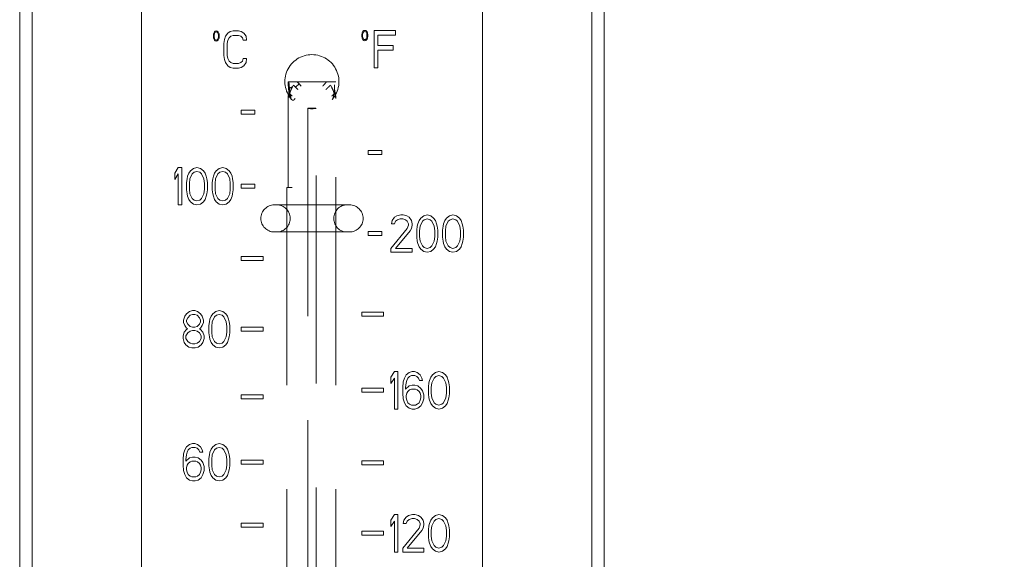
# Model space of a CAD drawing. Units: inches. Extents: x -26.3 to 41.9, y -11.5 to 36.5.
# Drawn here: x 30 to 32.3, y 1 to 2.3 of the extents above; entities that cross this region are included whole.
import ezdxf

# ---------------------------------------------------------------- set-up
doc = ezdxf.new("R2010")
doc.units = ezdxf.units.IN
doc.header["$LTSCALE"] = 2
doc.header["$MEASUREMENT"] = 0
doc.linetypes.add('HIDDEN', pattern=[0.375, 0.25, -0.125])
doc.layers.add('01-DIMENSION', color=132, linetype='Continuous', lineweight=15)
doc.layers.add('06-SIGHT GAUGE', color=140, linetype='Continuous')
doc.styles.get("Standard").update_dxf_attribs({"font": 'ROMANS.SHX', "width": 0.8})
doc.dimstyles.new('LDI STANDARD', dxfattribs={"dimscale": 4.1, "dimtxt": 0.125, "dimasz": 0.18, "dimexe": 0.0625, "dimexo": 0.0625, "dimgap": 0.09, "dimtad": 0, "dimtih": 1, "dimtoh": 1, "dimzin": 4, "dimdsep": 46, "dimtxsty": 'STANDARD', "dimcen": 0, "dimclrd": 256, "dimclre": 256, "dimclrt": 256, "dimazin": 1, "dimtfac": 1, "dimtofl": 0, "dimtmove": 0, "dimatfit": 1, "dimfxl": 1, "dimtolj": 1, "dimtzin": 0, "dimlwd": -1, "dimlwe": -1, "dimarcsym": 0})

# ---------------------------------------------------------------- blocks, each defined once
blk = doc.blocks.new('*D3')
at = {"layer": '01-DIMENSION'}
for p, q in [((30.9253, 4.243), (34.5276, 4.243)), ((34.2714, 3.505), (34.2714, 2.4999)), ((34.2714, -0.019), (34.2714, 0.9809)), ((30.9253, -0.757), (34.5276, -0.757))]:
    blk.add_line(p, q, dxfattribs=at)
for points in [[(34.1484, 3.505), (34.3944, 3.505), (34.2714, 4.243)], [(34.1484, -0.019), (34.3944, -0.019), (34.2714, -0.757)]]:
    blk.add_solid(points, dxfattribs=at)
at = {"layer": 'Defpoints', "color": 0}
for p in [(30.669, 4.243), (30.669, -0.757), (34.2714, -0.757)]:
    blk.add_point(p, dxfattribs=at)
at = {"layer": '01-DIMENSION', "insert": (34.2714, 1.7404), "char_height": 0.5125, "attachment_point": 5}
blk.add_mtext('\\A1;(5)', dxfattribs=at)

msp = doc.modelspace()

# ---------------------------------------------------------------- linework, layer by layer
at = {"layer": '06-SIGHT GAUGE', "linetype": 'Continuous', "lineweight": 15}
for p, q in [((29.9662, -0.757), (29.9662, 4.243)), ((29.9962, -0.757), (29.9962, 4.243)), ((31.3418, 4.243), (31.3418, -0.757)), ((31.3718, -0.757), (31.3718, 4.243)), ((30.259, 3.563), (30.259, -0.077)), ((31.079, -0.077), (31.079, 3.563))]:
    msp.add_line(p, q, dxfattribs=at)
at = {"layer": '06-SIGHT GAUGE', "linetype": 'HIDDEN', "lineweight": 0}
for p, q in [((30.4324, 2.2595), (30.432, 2.2568)), ((30.432, 2.2568), (30.432, 2.2521)), ((30.432, 2.2521), (30.4324, 2.2494)), ((30.4328, 2.2611), (30.4324, 2.2595)), ((30.4324, 2.2494), (30.4328, 2.2478)), ((30.4336, 2.2632), (30.4328, 2.2611)), ((30.4348, 2.2648), (30.4336, 2.2632)), ((30.434, 2.2563), (30.4344, 2.2595)), ((30.434, 2.2526), (30.434, 2.2563)), ((30.4344, 2.2494), (30.434, 2.2526)), ((30.4344, 2.2595), (30.4359, 2.2627)), ((30.4359, 2.2462), (30.4344, 2.2494)), ((30.4367, 2.2664), (30.4348, 2.2648)), ((30.4359, 2.2627), (30.4371, 2.2638)), ((30.4391, 2.267), (30.4367, 2.2664)), ((30.4371, 2.2638), (30.4391, 2.2643)), ((30.4414, 2.2664), (30.4391, 2.267)), ((30.4391, 2.2643), (30.441, 2.2638)), ((30.441, 2.2638), (30.4422, 2.2627)), ((30.4434, 2.2648), (30.4414, 2.2664)), ((30.4422, 2.2627), (30.4438, 2.2595)), ((30.4438, 2.2494), (30.4422, 2.2462)), ((30.4445, 2.2632), (30.4434, 2.2648)), ((30.4438, 2.2595), (30.4442, 2.2563)), ((30.4442, 2.2526), (30.4438, 2.2494)), ((30.4442, 2.2563), (30.4442, 2.2526)), ((30.4453, 2.2611), (30.4445, 2.2632)), ((30.4457, 2.2595), (30.4453, 2.2611)), ((30.4453, 2.2478), (30.4457, 2.2494)), ((30.4461, 2.2568), (30.4457, 2.2595)), ((30.4457, 2.2494), (30.4461, 2.2521)), ((30.4461, 2.2521), (30.4461, 2.2568)), ((30.4613, 2.2536), (30.4584, 2.2459)), ((30.4669, 2.2612), (30.4613, 2.2536)), ((30.4725, 2.265), (30.4669, 2.2612)), ((30.4669, 2.244), (30.4697, 2.2497)), ((30.4697, 2.2497), (30.4739, 2.2536)), ((30.4795, 2.267), (30.4725, 2.265)), ((30.4739, 2.2536), (30.4795, 2.2555)), ((30.4922, 2.267), (30.4795, 2.267)), ((30.4795, 2.2555), (30.4922, 2.2555)), ((30.4992, 2.265), (30.4922, 2.267)), ((30.4922, 2.2555), (30.4978, 2.2536)), ((30.4978, 2.2536), (30.502, 2.2497)), ((30.5049, 2.2612), (30.4992, 2.265)), ((30.502, 2.2497), (30.5034, 2.244)), ((30.5105, 2.2536), (30.5049, 2.2612)), ((30.5119, 2.244), (30.5105, 2.2536)), ((30.7894, 2.2605), (30.789, 2.2578)), ((30.789, 2.2578), (30.789, 2.2531)), ((30.789, 2.2531), (30.7894, 2.2504)), ((30.7898, 2.2621), (30.7894, 2.2605)), ((30.7894, 2.2504), (30.7898, 2.2488)), ((30.7906, 2.2642), (30.7898, 2.2621)), ((30.7918, 2.2658), (30.7906, 2.2642)), ((30.791, 2.2573), (30.7914, 2.2605)), ((30.791, 2.2536), (30.791, 2.2573)), ((30.7914, 2.2504), (30.791, 2.2536)), ((30.7914, 2.2605), (30.7929, 2.2637)), ((30.7929, 2.2472), (30.7914, 2.2504)), ((30.7937, 2.2674), (30.7918, 2.2658)), ((30.7929, 2.2637), (30.7941, 2.2648)), ((30.7961, 2.268), (30.7937, 2.2674)), ((30.7941, 2.2648), (30.7961, 2.2653)), ((30.7984, 2.2674), (30.7961, 2.268)), ((30.7961, 2.2653), (30.798, 2.2648)), ((30.798, 2.2648), (30.7992, 2.2637)), ((30.8004, 2.2658), (30.7984, 2.2674)), ((30.7992, 2.2637), (30.8008, 2.2605)), ((30.8008, 2.2504), (30.7992, 2.2472)), ((30.8015, 2.2642), (30.8004, 2.2658)), ((30.8008, 2.2605), (30.8012, 2.2573)), ((30.8012, 2.2536), (30.8008, 2.2504)), ((30.8012, 2.2573), (30.8012, 2.2536)), ((30.8023, 2.2621), (30.8015, 2.2642)), ((30.8027, 2.2605), (30.8023, 2.2621)), ((30.8023, 2.2488), (30.8027, 2.2504)), ((30.8031, 2.2578), (30.8027, 2.2605)), ((30.8027, 2.2504), (30.8031, 2.2531)), ((30.8031, 2.2531), (30.8031, 2.2578)), ((30.819, 2.178), (30.819, 2.268)), ((30.819, 2.268), (30.8697, 2.268)), ((30.8697, 2.2565), (30.8275, 2.2565)), ((30.8275, 2.2565), (30.8275, 2.2316)), ((30.8697, 2.268), (30.8697, 2.2565)), ((30.4328, 2.2478), (30.4336, 2.2457)), ((30.4336, 2.2457), (30.4348, 2.2441)), ((30.4348, 2.2441), (30.4367, 2.2425)), ((30.4371, 2.2451), (30.4359, 2.2462)), ((30.4367, 2.2425), (30.4391, 2.242)), ((30.4391, 2.2446), (30.4371, 2.2451)), ((30.441, 2.2451), (30.4391, 2.2446)), ((30.4391, 2.242), (30.4414, 2.2425)), ((30.4422, 2.2462), (30.441, 2.2451)), ((30.4414, 2.2425), (30.4434, 2.2441)), ((30.4434, 2.2441), (30.4445, 2.2457)), ((30.4445, 2.2457), (30.4453, 2.2478)), ((30.4584, 2.2459), (30.457, 2.2363)), ((30.457, 2.2363), (30.457, 2.2076)), ((30.4655, 2.2363), (30.4669, 2.244)), ((30.4655, 2.2076), (30.4655, 2.2363)), ((30.5034, 2.244), (30.5119, 2.244)), ((30.7898, 2.2488), (30.7906, 2.2467)), ((30.7906, 2.2467), (30.7918, 2.2451)), ((30.7918, 2.2451), (30.7937, 2.2435)), ((30.7941, 2.2461), (30.7929, 2.2472)), ((30.7937, 2.2435), (30.7961, 2.243)), ((30.7961, 2.2456), (30.7941, 2.2461)), ((30.798, 2.2461), (30.7961, 2.2456)), ((30.7961, 2.243), (30.7984, 2.2435)), ((30.7992, 2.2472), (30.798, 2.2461)), ((30.7984, 2.2435), (30.8004, 2.2451)), ((30.8004, 2.2451), (30.8015, 2.2467)), ((30.8015, 2.2467), (30.8023, 2.2488)), ((30.8275, 2.2316), (30.864, 2.2316)), ((30.864, 2.2316), (30.864, 2.2201)), ((30.457, 2.2076), (30.4584, 2.198)), ((30.4669, 2.1999), (30.4655, 2.2076)), ((30.864, 2.2201), (30.8275, 2.2201)), ((30.8275, 2.2201), (30.8275, 2.178)), ((30.4584, 2.198), (30.4613, 2.1904)), ((30.4613, 2.1904), (30.4669, 2.1827)), ((30.4697, 2.1942), (30.4669, 2.1999)), ((30.4669, 2.1827), (30.4725, 2.1789)), ((30.4739, 2.1904), (30.4697, 2.1942)), ((30.4725, 2.1789), (30.4795, 2.177)), ((30.4795, 2.1884), (30.4739, 2.1904)), ((30.4922, 2.1884), (30.4795, 2.1884)), ((30.4978, 2.1904), (30.4922, 2.1884)), ((30.4922, 2.177), (30.4992, 2.1789)), ((30.502, 2.1942), (30.4978, 2.1904)), ((30.4992, 2.1789), (30.5049, 2.1827)), ((30.5034, 2.1999), (30.502, 2.1942)), ((30.5119, 2.1999), (30.5034, 2.1999)), ((30.5049, 2.1827), (30.5105, 2.1904)), ((30.5105, 2.1904), (30.5119, 2.1999)), ((30.4795, 2.177), (30.4922, 2.177)), ((30.819, 2.178), (30.8275, 2.178)), ((30.669, 2.1445), (30.612, 2.1445)), ((30.6146, 2.1337), (30.6147, 2.1266)), ((30.6221, 2.1319), (30.6236, 2.135)), ((30.6226, 2.1445), (30.6355, 2.1445)), ((30.6293, 2.1315), (30.6383, 2.1391)), ((30.6353, 2.1259), (30.6293, 2.1315)), ((30.6432, 2.1336), (30.6383, 2.1391)), ((30.6602, 2.1445), (30.669, 2.1445)), ((30.726, 2.1445), (30.669, 2.1445)), ((30.669, 2.1445), (30.6779, 2.1445)), ((30.7026, 2.1445), (30.7155, 2.1445)), ((30.7145, 2.135), (30.716, 2.1319)), ((30.7234, 2.1266), (30.7235, 2.1337)), ((30.7262, 2.144), (30.726, 2.1445)), ((30.6147, 2.1268), (30.6118, 2.1082)), ((30.6119, 2.104), (30.6148, 2.1223)), ((30.7263, 2.1082), (30.7233, 2.1268)), ((30.7262, 2.104), (30.7233, 2.1223)), ((30.6115, 2.1068), (30.6115, 1.89)), ((30.7265, -0.0856), (30.7265, 2.1068)), ((30.499, 2.0665), (30.499, 2.0761)), ((30.499, 2.0761), (30.5319, 2.0761)), ((30.5319, 2.0665), (30.499, 2.0665)), ((30.5319, 2.0761), (30.5319, 2.0665)), ((30.659, 2.0803), (30.659, -0.0816)), ((30.679, -0.0816), (30.679, 2.0803)), ((30.8369, 1.9791), (30.804, 1.9791)), ((30.804, 1.9791), (30.804, 1.9695)), ((30.804, 1.9695), (30.8369, 1.9695)), ((30.8369, 1.9695), (30.8369, 1.9791)), ((30.339, 1.9246), (30.3475, 1.938)), ((30.339, 1.9092), (30.339, 1.9246)), ((30.3475, 1.9226), (30.339, 1.9092)), ((30.3475, 1.938), (30.3559, 1.938)), ((30.3475, 1.848), (30.3475, 1.9226)), ((30.3559, 1.938), (30.3559, 1.848)), ((30.3728, 1.9246), (30.37, 1.9169)), ((30.377, 1.9303), (30.3728, 1.9246)), ((30.3756, 1.9111), (30.3812, 1.9226)), ((30.384, 1.936), (30.377, 1.9303)), ((30.3812, 1.9226), (30.3855, 1.9265)), ((30.3925, 1.938), (30.384, 1.936)), ((30.3855, 1.9265), (30.3925, 1.9284)), ((30.4009, 1.936), (30.3925, 1.938)), ((30.3925, 1.9284), (30.3995, 1.9265)), ((30.3995, 1.9265), (30.4037, 1.9226)), ((30.4079, 1.9303), (30.4009, 1.936)), ((30.4037, 1.9226), (30.4094, 1.9111)), ((30.4122, 1.9246), (30.4079, 1.9303)), ((30.415, 1.9169), (30.4122, 1.9246)), ((30.4347, 1.9246), (30.4319, 1.9169)), ((30.4389, 1.9303), (30.4347, 1.9246)), ((30.4375, 1.9111), (30.4431, 1.9226)), ((30.4459, 1.936), (30.4389, 1.9303)), ((30.4431, 1.9226), (30.4473, 1.9265)), ((30.4544, 1.938), (30.4459, 1.936)), ((30.4473, 1.9265), (30.4544, 1.9284)), ((30.4628, 1.936), (30.4544, 1.938)), ((30.4544, 1.9284), (30.4614, 1.9265)), ((30.4614, 1.9265), (30.4656, 1.9226)), ((30.4698, 1.9303), (30.4628, 1.936)), ((30.4656, 1.9226), (30.4712, 1.9111)), ((30.474, 1.9246), (30.4698, 1.9303)), ((30.4769, 1.9169), (30.474, 1.9246)), ((30.3686, 1.9111), (30.3672, 1.9016)), ((30.3672, 1.9016), (30.3672, 1.8843)), ((30.37, 1.9169), (30.3686, 1.9111)), ((30.3742, 1.8997), (30.3756, 1.9111)), ((30.3742, 1.8863), (30.3742, 1.8997)), ((30.4094, 1.9111), (30.4108, 1.8997)), ((30.4108, 1.8997), (30.4108, 1.8863)), ((30.4164, 1.9111), (30.415, 1.9169)), ((30.4178, 1.9016), (30.4164, 1.9111)), ((30.4178, 1.8843), (30.4178, 1.9016)), ((30.4304, 1.9111), (30.429, 1.9016)), ((30.429, 1.9016), (30.429, 1.8843)), ((30.4319, 1.9169), (30.4304, 1.9111)), ((30.4361, 1.8997), (30.4375, 1.9111)), ((30.4361, 1.8863), (30.4361, 1.8997)), ((30.4712, 1.9111), (30.4726, 1.8997)), ((30.4726, 1.8997), (30.4726, 1.8863)), ((30.4783, 1.9111), (30.4769, 1.9169)), ((30.4797, 1.9016), (30.4783, 1.9111)), ((30.4797, 1.8843), (30.4797, 1.9016)), ((30.499, 1.8981), (30.499, 1.8885)), ((30.5319, 1.8981), (30.499, 1.8981)), ((30.5319, 1.8885), (30.5319, 1.8981)), ((30.3672, 1.8843), (30.3686, 1.8748)), ((30.3686, 1.8748), (30.37, 1.869)), ((30.3756, 1.8748), (30.3742, 1.8863)), ((30.3812, 1.8633), (30.3756, 1.8748)), ((30.4094, 1.8748), (30.4037, 1.8633)), ((30.4108, 1.8863), (30.4094, 1.8748)), ((30.415, 1.869), (30.4164, 1.8748)), ((30.4164, 1.8748), (30.4178, 1.8843)), ((30.429, 1.8843), (30.4304, 1.8748)), ((30.4304, 1.8748), (30.4319, 1.869)), ((30.4375, 1.8748), (30.4361, 1.8863)), ((30.4431, 1.8633), (30.4375, 1.8748)), ((30.4712, 1.8748), (30.4656, 1.8633)), ((30.4726, 1.8863), (30.4712, 1.8748)), ((30.4769, 1.869), (30.4783, 1.8748)), ((30.4783, 1.8748), (30.4797, 1.8843)), ((30.499, 1.8885), (30.5319, 1.8885)), ((30.6085, -0.0856), (30.6085, 1.89)), ((30.6119, 1.89), (30.6085, 1.89)), ((30.6215, 1.89), (30.6085, 1.89)), ((30.6215, 1.89), (30.6115, 1.89)), ((30.3475, 1.848), (30.3559, 1.848)), ((30.37, 1.869), (30.3728, 1.8614)), ((30.3728, 1.8614), (30.377, 1.8556)), ((30.377, 1.8556), (30.384, 1.8499)), ((30.3855, 1.8594), (30.3812, 1.8633)), ((30.384, 1.8499), (30.3925, 1.848)), ((30.3925, 1.8575), (30.3855, 1.8594)), ((30.3995, 1.8594), (30.3925, 1.8575)), ((30.3925, 1.848), (30.4009, 1.8499)), ((30.4037, 1.8633), (30.3995, 1.8594)), ((30.4009, 1.8499), (30.4079, 1.8556)), ((30.4079, 1.8556), (30.4122, 1.8614)), ((30.4122, 1.8614), (30.415, 1.869)), ((30.4319, 1.869), (30.4347, 1.8614)), ((30.4347, 1.8614), (30.4389, 1.8556)), ((30.4389, 1.8556), (30.4459, 1.8499)), ((30.4473, 1.8594), (30.4431, 1.8633)), ((30.4459, 1.8499), (30.4544, 1.848)), ((30.4544, 1.8575), (30.4473, 1.8594)), ((30.4614, 1.8594), (30.4544, 1.8575)), ((30.4544, 1.848), (30.4628, 1.8499)), ((30.4656, 1.8633), (30.4614, 1.8594)), ((30.4628, 1.8499), (30.4698, 1.8556)), ((30.4698, 1.8556), (30.474, 1.8614)), ((30.474, 1.8614), (30.4769, 1.869)), ((30.5797, 1.848), (30.6106, 1.848)), ((30.5874, 1.848), (30.5845, 1.848)), ((30.6113, 1.848), (30.5858, 1.848)), ((30.5874, 1.848), (30.5932, 1.848)), ((30.5932, 1.848), (30.6274, 1.848)), ((30.727, 1.848), (30.6111, 1.848)), ((30.7268, 1.848), (30.6113, 1.848)), ((30.6274, 1.848), (30.7107, 1.848)), ((30.7107, 1.848), (30.7449, 1.848)), ((30.7523, 1.848), (30.7268, 1.848)), ((30.7275, 1.848), (30.7584, 1.848)), ((30.7449, 1.848), (30.7507, 1.848)), ((30.7507, 1.848), (30.7535, 1.848)), ((30.8731, 1.822), (30.883, 1.824)), ((30.883, 1.824), (30.8886, 1.824)), ((30.8886, 1.824), (30.897, 1.822)), ((30.9462, 1.824), (30.9378, 1.822)), ((30.9547, 1.822), (30.9462, 1.824)), ((30.9997, 1.822), (31.0081, 1.824)), ((31.0081, 1.824), (31.0165, 1.822)), ((30.6165, 1.816), (30.6165, 1.815)), ((30.7215, 1.815), (30.7215, 1.816)), ((30.8604, 1.8029), (30.8619, 1.8106)), ((30.8675, 1.8029), (30.8604, 1.8029)), ((30.8619, 1.8106), (30.8675, 1.8182)), ((30.8675, 1.8182), (30.8731, 1.822)), ((30.8703, 1.8086), (30.8675, 1.8029)), ((30.8745, 1.8125), (30.8703, 1.8086)), ((30.8815, 1.8144), (30.8745, 1.8125)), ((30.8872, 1.8144), (30.8815, 1.8144)), ((30.8942, 1.8125), (30.8872, 1.8144)), ((30.8984, 1.8086), (30.8942, 1.8125)), ((30.897, 1.822), (30.9026, 1.8182)), ((30.9012, 1.8029), (30.8984, 1.8086)), ((30.9012, 1.7991), (30.9012, 1.8029)), ((30.9026, 1.8182), (30.9083, 1.8106)), ((30.9083, 1.8106), (30.9097, 1.8029)), ((30.9097, 1.8029), (30.9097, 1.7991)), ((30.9237, 1.8029), (30.9223, 1.7971)), ((30.9265, 1.8106), (30.9237, 1.8029)), ((30.9308, 1.8163), (30.9265, 1.8106)), ((30.9294, 1.7971), (30.935, 1.8086)), ((30.9378, 1.822), (30.9308, 1.8163)), ((30.935, 1.8086), (30.9392, 1.8125)), ((30.9392, 1.8125), (30.9462, 1.8144)), ((30.9462, 1.8144), (30.9533, 1.8125)), ((30.9533, 1.8125), (30.9575, 1.8086)), ((30.9617, 1.8163), (30.9547, 1.822)), ((30.9575, 1.8086), (30.9631, 1.7971)), ((30.9659, 1.8106), (30.9617, 1.8163)), ((30.9687, 1.8029), (30.9659, 1.8106)), ((30.9701, 1.7971), (30.9687, 1.8029)), ((30.9842, 1.7971), (30.9856, 1.8029)), ((30.9856, 1.8029), (30.9884, 1.8106)), ((30.9884, 1.8106), (30.9926, 1.8163)), ((30.9969, 1.8086), (30.9912, 1.7971)), ((30.9926, 1.8163), (30.9997, 1.822)), ((31.0011, 1.8125), (30.9969, 1.8086)), ((31.0081, 1.8144), (31.0011, 1.8125)), ((31.0151, 1.8125), (31.0081, 1.8144)), ((31.0194, 1.8086), (31.0151, 1.8125)), ((31.0165, 1.822), (31.0236, 1.8163)), ((31.025, 1.7971), (31.0194, 1.8086)), ((31.0236, 1.8163), (31.0278, 1.8106)), ((31.0278, 1.8106), (31.0306, 1.8029)), ((31.0306, 1.8029), (31.032, 1.7971)), ((30.5797, 1.783), (30.6106, 1.783)), ((30.5874, 1.783), (30.5845, 1.783)), ((30.5858, 1.783), (30.6113, 1.783)), ((30.5932, 1.783), (30.5874, 1.783)), ((30.6274, 1.783), (30.5932, 1.783)), ((30.727, 1.783), (30.6111, 1.783)), ((30.6113, 1.783), (30.7268, 1.783)), ((30.7107, 1.783), (30.6274, 1.783)), ((30.7449, 1.783), (30.7107, 1.783)), ((30.7268, 1.783), (30.7523, 1.783)), ((30.7275, 1.783), (30.7584, 1.783)), ((30.7507, 1.783), (30.7449, 1.783)), ((30.7507, 1.783), (30.7535, 1.783)), ((30.804, 1.7841), (30.804, 1.7745)), ((30.8369, 1.7841), (30.804, 1.7841)), ((30.8369, 1.7745), (30.8369, 1.7841)), ((30.859, 1.7435), (30.8984, 1.7914)), ((30.9055, 1.7857), (30.8703, 1.7435)), ((30.8984, 1.7914), (30.9012, 1.7991)), ((30.9083, 1.7914), (30.9055, 1.7857)), ((30.9097, 1.7991), (30.9083, 1.7914)), ((30.9223, 1.7971), (30.9209, 1.7876)), ((30.9209, 1.7876), (30.9209, 1.7703)), ((30.9279, 1.7857), (30.9294, 1.7971)), ((30.9279, 1.7723), (30.9279, 1.7857)), ((30.9631, 1.7971), (30.9645, 1.7857)), ((30.9645, 1.7857), (30.9645, 1.7723)), ((30.9715, 1.7876), (30.9701, 1.7971)), ((30.9715, 1.7703), (30.9715, 1.7876)), ((30.9828, 1.7876), (30.9842, 1.7971)), ((30.9828, 1.7703), (30.9828, 1.7876)), ((30.9912, 1.7971), (30.9898, 1.7857)), ((30.9898, 1.7857), (30.9898, 1.7723)), ((31.0264, 1.7857), (31.025, 1.7971)), ((31.0264, 1.7723), (31.0264, 1.7857)), ((31.032, 1.7971), (31.0334, 1.7876)), ((31.0334, 1.7876), (31.0334, 1.7703)), ((30.804, 1.7745), (30.8369, 1.7745)), ((30.9209, 1.7703), (30.9223, 1.7608)), ((30.9223, 1.7608), (30.9237, 1.755)), ((30.9237, 1.755), (30.9265, 1.7474)), ((30.9294, 1.7608), (30.9279, 1.7723)), ((30.935, 1.7493), (30.9294, 1.7608)), ((30.9631, 1.7608), (30.9575, 1.7493)), ((30.9645, 1.7723), (30.9631, 1.7608)), ((30.9659, 1.7474), (30.9687, 1.755)), ((30.9687, 1.755), (30.9701, 1.7608)), ((30.9701, 1.7608), (30.9715, 1.7703)), ((30.9842, 1.7608), (30.9828, 1.7703)), ((30.9856, 1.755), (30.9842, 1.7608)), ((30.9884, 1.7474), (30.9856, 1.755)), ((30.9898, 1.7723), (30.9912, 1.7608)), ((30.9912, 1.7608), (30.9969, 1.7493)), ((31.0194, 1.7493), (31.025, 1.7608)), ((31.025, 1.7608), (31.0264, 1.7723)), ((31.0306, 1.755), (31.0278, 1.7474)), ((31.032, 1.7608), (31.0306, 1.755)), ((31.0334, 1.7703), (31.032, 1.7608)), ((30.859, 1.734), (30.859, 1.7435)), ((30.9097, 1.734), (30.859, 1.734)), ((30.8703, 1.7435), (30.9097, 1.7435)), ((30.9097, 1.7435), (30.9097, 1.734)), ((30.9265, 1.7474), (30.9308, 1.7416)), ((30.9308, 1.7416), (30.9378, 1.7359)), ((30.9392, 1.7454), (30.935, 1.7493)), ((30.9378, 1.7359), (30.9462, 1.734)), ((30.9462, 1.7435), (30.9392, 1.7454)), ((30.9533, 1.7454), (30.9462, 1.7435)), ((30.9462, 1.734), (30.9547, 1.7359)), ((30.9575, 1.7493), (30.9533, 1.7454)), ((30.9547, 1.7359), (30.9617, 1.7416)), ((30.9617, 1.7416), (30.9659, 1.7474)), ((30.9926, 1.7416), (30.9884, 1.7474)), ((30.9997, 1.7359), (30.9926, 1.7416)), ((30.9969, 1.7493), (31.0011, 1.7454)), ((31.0081, 1.734), (30.9997, 1.7359)), ((31.0011, 1.7454), (31.0081, 1.7435)), ((31.0081, 1.7435), (31.0151, 1.7454)), ((31.0165, 1.7359), (31.0081, 1.734)), ((31.0151, 1.7454), (31.0194, 1.7493)), ((31.0236, 1.7416), (31.0165, 1.7359)), ((31.0278, 1.7474), (31.0236, 1.7416)), ((30.499, 1.7241), (30.5515, 1.7241)), ((30.499, 1.7145), (30.499, 1.7241)), ((30.5515, 1.7145), (30.499, 1.7145)), ((30.5515, 1.7241), (30.5515, 1.7145)), ((30.3745, 1.592), (30.3675, 1.5863)), ((30.3815, 1.594), (30.3745, 1.592)), ((30.3872, 1.594), (30.3815, 1.594)), ((30.3942, 1.592), (30.3872, 1.594)), ((30.4012, 1.5863), (30.3942, 1.592)), ((30.4378, 1.592), (30.4308, 1.5863)), ((30.4462, 1.594), (30.4378, 1.592)), ((30.4547, 1.592), (30.4462, 1.594)), ((30.4617, 1.5863), (30.4547, 1.592)), ((30.789, 1.5901), (30.789, 1.5805)), ((30.8415, 1.5901), (30.789, 1.5901)), ((30.8415, 1.5805), (30.8415, 1.5901)), ((30.3633, 1.5806), (30.3605, 1.571)), ((30.3605, 1.571), (30.3605, 1.5652)), ((30.3605, 1.5652), (30.3633, 1.5576)), ((30.3675, 1.5863), (30.3633, 1.5806)), ((30.3675, 1.571), (30.3703, 1.5767)), ((30.3675, 1.5671), (30.3675, 1.571)), ((30.3703, 1.5614), (30.3675, 1.5671)), ((30.3703, 1.5767), (30.3759, 1.5825)), ((30.3759, 1.5825), (30.3815, 1.5844)), ((30.3815, 1.5844), (30.3872, 1.5844)), ((30.3872, 1.5844), (30.3928, 1.5825)), ((30.3928, 1.5825), (30.3984, 1.5767)), ((30.3984, 1.5767), (30.4012, 1.571)), ((30.4012, 1.5671), (30.3984, 1.5614)), ((30.4054, 1.5806), (30.4012, 1.5863)), ((30.4012, 1.571), (30.4012, 1.5671)), ((30.4083, 1.571), (30.4054, 1.5806)), ((30.4054, 1.5576), (30.4083, 1.5652)), ((30.4083, 1.5652), (30.4083, 1.571)), ((30.4223, 1.5671), (30.4209, 1.5576)), ((30.4237, 1.5729), (30.4223, 1.5671)), ((30.4265, 1.5806), (30.4237, 1.5729)), ((30.4308, 1.5863), (30.4265, 1.5806)), ((30.428, 1.5557), (30.4294, 1.5671)), ((30.4294, 1.5671), (30.435, 1.5786)), ((30.435, 1.5786), (30.4392, 1.5825)), ((30.4392, 1.5825), (30.4462, 1.5844)), ((30.4462, 1.5844), (30.4533, 1.5825)), ((30.4533, 1.5825), (30.4575, 1.5786)), ((30.4575, 1.5786), (30.4631, 1.5671)), ((30.4659, 1.5806), (30.4617, 1.5863)), ((30.4631, 1.5671), (30.4645, 1.5557)), ((30.4687, 1.5729), (30.4659, 1.5806)), ((30.4701, 1.5671), (30.4687, 1.5729)), ((30.4715, 1.5576), (30.4701, 1.5671)), ((30.789, 1.5805), (30.8415, 1.5805)), ((30.3619, 1.5423), (30.359, 1.5327)), ((30.3675, 1.548), (30.3619, 1.5423)), ((30.3633, 1.5576), (30.3675, 1.5518)), ((30.3661, 1.5327), (30.3703, 1.5403)), ((30.3675, 1.5518), (30.3703, 1.5499)), ((30.3703, 1.5499), (30.3675, 1.548)), ((30.3759, 1.5557), (30.3703, 1.5614)), ((30.3703, 1.5403), (30.3759, 1.5442)), ((30.3815, 1.5537), (30.3759, 1.5557)), ((30.3759, 1.5442), (30.3815, 1.5461)), ((30.3872, 1.5537), (30.3815, 1.5537)), ((30.3815, 1.5461), (30.3872, 1.5461)), ((30.3928, 1.5557), (30.3872, 1.5537)), ((30.3872, 1.5461), (30.3928, 1.5442)), ((30.3984, 1.5614), (30.3928, 1.5557)), ((30.3928, 1.5442), (30.3984, 1.5403)), ((30.3984, 1.5499), (30.4012, 1.5518)), ((30.4012, 1.548), (30.3984, 1.5499)), ((30.3984, 1.5403), (30.4026, 1.5327)), ((30.4012, 1.5518), (30.4054, 1.5576)), ((30.4069, 1.5423), (30.4012, 1.548)), ((30.4097, 1.5327), (30.4069, 1.5423)), ((30.4209, 1.5576), (30.4209, 1.5403)), ((30.4209, 1.5403), (30.4223, 1.5308)), ((30.428, 1.5423), (30.428, 1.5557)), ((30.4294, 1.5308), (30.428, 1.5423)), ((30.4645, 1.5423), (30.4631, 1.5308)), ((30.4645, 1.5557), (30.4645, 1.5423)), ((30.4701, 1.5308), (30.4715, 1.5403)), ((30.4715, 1.5403), (30.4715, 1.5576)), ((30.499, 1.5541), (30.5515, 1.5541)), ((30.499, 1.5445), (30.499, 1.5541)), ((30.5515, 1.5445), (30.499, 1.5445)), ((30.5515, 1.5541), (30.5515, 1.5445)), ((30.359, 1.5327), (30.359, 1.5269)), ((30.359, 1.5269), (30.3619, 1.5174)), ((30.3619, 1.5174), (30.3661, 1.5116)), ((30.3661, 1.5269), (30.3661, 1.5327)), ((30.3703, 1.5193), (30.3661, 1.5269)), ((30.3759, 1.5154), (30.3703, 1.5193)), ((30.3815, 1.5135), (30.3759, 1.5154)), ((30.3928, 1.5154), (30.3872, 1.5135)), ((30.3984, 1.5193), (30.3928, 1.5154)), ((30.4026, 1.5269), (30.3984, 1.5193)), ((30.4026, 1.5327), (30.4026, 1.5269)), ((30.4026, 1.5116), (30.4069, 1.5174)), ((30.4069, 1.5174), (30.4097, 1.5269)), ((30.4097, 1.5269), (30.4097, 1.5327)), ((30.4223, 1.5308), (30.4237, 1.525)), ((30.4237, 1.525), (30.4265, 1.5174)), ((30.4265, 1.5174), (30.4308, 1.5116)), ((30.435, 1.5193), (30.4294, 1.5308)), ((30.4392, 1.5154), (30.435, 1.5193)), ((30.4462, 1.5135), (30.4392, 1.5154)), ((30.4533, 1.5154), (30.4462, 1.5135)), ((30.4575, 1.5193), (30.4533, 1.5154)), ((30.4631, 1.5308), (30.4575, 1.5193)), ((30.4617, 1.5116), (30.4659, 1.5174)), ((30.4659, 1.5174), (30.4687, 1.525)), ((30.4687, 1.525), (30.4701, 1.5308)), ((30.3661, 1.5116), (30.3731, 1.5059)), ((30.3731, 1.5059), (30.3801, 1.504)), ((30.3801, 1.504), (30.3886, 1.504)), ((30.3872, 1.5135), (30.3815, 1.5135)), ((30.3886, 1.504), (30.3956, 1.5059)), ((30.3956, 1.5059), (30.4026, 1.5116)), ((30.4308, 1.5116), (30.4378, 1.5059)), ((30.4378, 1.5059), (30.4462, 1.504)), ((30.4462, 1.504), (30.4547, 1.5059)), ((30.4547, 1.5059), (30.4617, 1.5116)), ((30.8675, 1.447), (30.859, 1.4336)), ((30.8759, 1.447), (30.8675, 1.447)), ((30.8759, 1.357), (30.8759, 1.447)), ((30.9026, 1.445), (30.8956, 1.4393)), ((30.9097, 1.447), (30.9026, 1.445)), ((30.9153, 1.447), (30.9097, 1.447)), ((30.9223, 1.445), (30.9153, 1.447)), ((30.9294, 1.4393), (30.9223, 1.445)), ((30.9659, 1.445), (30.9589, 1.4393)), ((30.9744, 1.447), (30.9659, 1.445)), ((30.9828, 1.445), (30.9744, 1.447)), ((30.9898, 1.4393), (30.9828, 1.445)), ((30.859, 1.4336), (30.859, 1.4182)), ((30.859, 1.4182), (30.8675, 1.4316)), ((30.8675, 1.4316), (30.8675, 1.357)), ((30.8886, 1.4221), (30.8872, 1.4087)), ((30.8914, 1.4316), (30.8886, 1.4221)), ((30.8956, 1.4393), (30.8914, 1.4316)), ((30.8956, 1.4201), (30.897, 1.4259)), ((30.897, 1.4259), (30.8998, 1.4316)), ((30.8998, 1.4316), (30.904, 1.4355)), ((30.904, 1.4355), (30.9083, 1.4374)), ((30.9083, 1.4374), (30.9167, 1.4374)), ((30.9167, 1.4374), (30.9209, 1.4355)), ((30.9209, 1.4355), (30.9251, 1.4316)), ((30.9251, 1.4316), (30.9279, 1.4259)), ((30.9279, 1.4259), (30.935, 1.4259)), ((30.9336, 1.4316), (30.9294, 1.4393)), ((30.935, 1.4259), (30.9336, 1.4316)), ((30.9519, 1.4259), (30.9504, 1.4201)), ((30.9547, 1.4336), (30.9519, 1.4259)), ((30.9589, 1.4393), (30.9547, 1.4336)), ((30.9575, 1.4201), (30.9631, 1.4316)), ((30.9631, 1.4316), (30.9673, 1.4355)), ((30.9673, 1.4355), (30.9744, 1.4374)), ((30.9744, 1.4374), (30.9814, 1.4355)), ((30.9814, 1.4355), (30.9856, 1.4316)), ((30.9856, 1.4316), (30.9912, 1.4201)), ((30.994, 1.4336), (30.9898, 1.4393)), ((30.9969, 1.4259), (30.994, 1.4336)), ((30.9983, 1.4201), (30.9969, 1.4259)), ((30.789, 1.3975), (30.789, 1.4071)), ((30.789, 1.4071), (30.8415, 1.4071)), ((30.8415, 1.3975), (30.789, 1.3975)), ((30.8415, 1.4071), (30.8415, 1.3975)), ((30.8872, 1.4087), (30.8872, 1.3953)), ((30.8942, 1.4087), (30.8956, 1.4201)), ((30.9026, 1.4125), (30.8942, 1.4048)), ((30.8942, 1.4048), (30.8942, 1.4087)), ((30.897, 1.3953), (30.8998, 1.3991)), ((30.8998, 1.3991), (30.904, 1.4029)), ((30.9097, 1.4144), (30.9026, 1.4125)), ((30.904, 1.4029), (30.9083, 1.4048)), ((30.9083, 1.4048), (30.9181, 1.4048)), ((30.9167, 1.4144), (30.9097, 1.4144)), ((30.9237, 1.4125), (30.9167, 1.4144)), ((30.9181, 1.4048), (30.9223, 1.4029)), ((30.9223, 1.4029), (30.9265, 1.3991)), ((30.9308, 1.4067), (30.9237, 1.4125)), ((30.9265, 1.3991), (30.9294, 1.3953)), ((30.935, 1.401), (30.9308, 1.4067)), ((30.9378, 1.3914), (30.935, 1.401)), ((30.9504, 1.4201), (30.949, 1.4106)), ((30.949, 1.4106), (30.949, 1.3933)), ((30.9561, 1.4087), (30.9575, 1.4201)), ((30.9561, 1.3953), (30.9561, 1.4087)), ((30.9912, 1.4201), (30.9926, 1.4087)), ((30.9926, 1.4087), (30.9926, 1.3953)), ((30.9997, 1.4106), (30.9983, 1.4201)), ((30.9997, 1.3933), (30.9997, 1.4106)), ((30.499, 1.3911), (30.499, 1.3815)), ((30.5515, 1.3911), (30.499, 1.3911)), ((30.499, 1.3815), (30.5515, 1.3815)), ((30.5515, 1.3815), (30.5515, 1.3911)), ((30.8872, 1.3953), (30.8886, 1.3818)), ((30.8886, 1.3818), (30.8914, 1.3723)), ((30.8956, 1.3895), (30.897, 1.3953)), ((30.8956, 1.3838), (30.8956, 1.3895)), ((30.897, 1.378), (30.8956, 1.3838)), ((30.8998, 1.3723), (30.897, 1.378)), ((30.9294, 1.378), (30.9265, 1.3723)), ((30.9294, 1.3953), (30.9308, 1.3895)), ((30.9308, 1.3838), (30.9294, 1.378)), ((30.9308, 1.3895), (30.9308, 1.3838)), ((30.935, 1.3723), (30.9378, 1.3818)), ((30.9378, 1.3818), (30.9378, 1.3914)), ((30.949, 1.3933), (30.9504, 1.3838)), ((30.9504, 1.3838), (30.9519, 1.378)), ((30.9519, 1.378), (30.9547, 1.3704)), ((30.9575, 1.3838), (30.9561, 1.3953)), ((30.9631, 1.3723), (30.9575, 1.3838)), ((30.9912, 1.3838), (30.9856, 1.3723)), ((30.9926, 1.3953), (30.9912, 1.3838)), ((30.994, 1.3704), (30.9969, 1.378)), ((30.9969, 1.378), (30.9983, 1.3838)), ((30.9983, 1.3838), (30.9997, 1.3933)), ((30.8675, 1.357), (30.8759, 1.357)), ((30.8914, 1.3723), (30.8956, 1.3646)), ((30.8956, 1.3646), (30.9026, 1.3589)), ((30.904, 1.3684), (30.8998, 1.3723)), ((30.9026, 1.3589), (30.9097, 1.357)), ((30.9083, 1.3665), (30.904, 1.3684)), ((30.9181, 1.3665), (30.9083, 1.3665)), ((30.9097, 1.357), (30.9167, 1.357)), ((30.9167, 1.357), (30.9237, 1.3589)), ((30.9223, 1.3684), (30.9181, 1.3665)), ((30.9265, 1.3723), (30.9223, 1.3684)), ((30.9237, 1.3589), (30.9308, 1.3646)), ((30.9308, 1.3646), (30.935, 1.3723)), ((30.9547, 1.3704), (30.9589, 1.3646)), ((30.9589, 1.3646), (30.9659, 1.3589)), ((30.9673, 1.3684), (30.9631, 1.3723)), ((30.9659, 1.3589), (30.9744, 1.357)), ((30.9744, 1.3665), (30.9673, 1.3684)), ((30.9814, 1.3684), (30.9744, 1.3665)), ((30.9744, 1.357), (30.9828, 1.3589)), ((30.9856, 1.3723), (30.9814, 1.3684)), ((30.9828, 1.3589), (30.9898, 1.3646)), ((30.9898, 1.3646), (30.994, 1.3704)), ((30.3605, 1.2491), (30.3633, 1.2586)), ((30.3633, 1.2586), (30.3675, 1.2663)), ((30.3675, 1.2663), (30.3745, 1.272)), ((30.3717, 1.2586), (30.3689, 1.2529)), ((30.3759, 1.2625), (30.3717, 1.2586)), ((30.3745, 1.272), (30.3815, 1.274)), ((30.3801, 1.2644), (30.3759, 1.2625)), ((30.3886, 1.2644), (30.3801, 1.2644)), ((30.3815, 1.274), (30.3872, 1.274)), ((30.3872, 1.274), (30.3942, 1.272)), ((30.3928, 1.2625), (30.3886, 1.2644)), ((30.397, 1.2586), (30.3928, 1.2625)), ((30.3942, 1.272), (30.4012, 1.2663)), ((30.3998, 1.2529), (30.397, 1.2586)), ((30.4012, 1.2663), (30.4054, 1.2586)), ((30.4054, 1.2586), (30.4069, 1.2529)), ((30.4237, 1.2529), (30.4265, 1.2606)), ((30.4265, 1.2606), (30.4308, 1.2663)), ((30.435, 1.2586), (30.4294, 1.2471)), ((30.4308, 1.2663), (30.4378, 1.272)), ((30.4392, 1.2625), (30.435, 1.2586)), ((30.4378, 1.272), (30.4462, 1.274)), ((30.4462, 1.2644), (30.4392, 1.2625)), ((30.4462, 1.274), (30.4547, 1.272)), ((30.4533, 1.2625), (30.4462, 1.2644)), ((30.4575, 1.2586), (30.4533, 1.2625)), ((30.4547, 1.272), (30.4617, 1.2663)), ((30.4631, 1.2471), (30.4575, 1.2586)), ((30.4617, 1.2663), (30.4659, 1.2606)), ((30.4659, 1.2606), (30.4687, 1.2529)), ((30.359, 1.2357), (30.3605, 1.2491)), ((30.359, 1.2223), (30.359, 1.2357)), ((30.3675, 1.2471), (30.3661, 1.2357)), ((30.3661, 1.2318), (30.3745, 1.2395)), ((30.3661, 1.2357), (30.3661, 1.2318)), ((30.3689, 1.2529), (30.3675, 1.2471)), ((30.3745, 1.2395), (30.3815, 1.2414)), ((30.3801, 1.2318), (30.3759, 1.2299)), ((30.39, 1.2318), (30.3801, 1.2318)), ((30.3815, 1.2414), (30.3886, 1.2414)), ((30.3886, 1.2414), (30.3956, 1.2395)), ((30.3942, 1.2299), (30.39, 1.2318)), ((30.3956, 1.2395), (30.4026, 1.2337)), ((30.4069, 1.2529), (30.3998, 1.2529)), ((30.4026, 1.2337), (30.4069, 1.228)), ((30.4209, 1.2376), (30.4223, 1.2471)), ((30.4209, 1.2203), (30.4209, 1.2376)), ((30.4223, 1.2471), (30.4237, 1.2529)), ((30.4294, 1.2471), (30.428, 1.2357)), ((30.428, 1.2357), (30.428, 1.2223)), ((30.4645, 1.2357), (30.4631, 1.2471)), ((30.4645, 1.2223), (30.4645, 1.2357)), ((30.4687, 1.2529), (30.4701, 1.2471)), ((30.4701, 1.2471), (30.4715, 1.2376)), ((30.4715, 1.2376), (30.4715, 1.2203)), ((30.499, 1.2341), (30.499, 1.2245)), ((30.5515, 1.2341), (30.499, 1.2341)), ((30.5515, 1.2245), (30.5515, 1.2341)), ((30.789, 1.2321), (30.789, 1.2225)), ((30.8415, 1.2321), (30.789, 1.2321)), ((30.8415, 1.2225), (30.8415, 1.2321)), ((30.3605, 1.2088), (30.359, 1.2223)), ((30.3633, 1.1993), (30.3605, 1.2088)), ((30.3689, 1.2223), (30.3675, 1.2165)), ((30.3675, 1.2165), (30.3675, 1.2108)), ((30.3675, 1.2108), (30.3689, 1.205)), ((30.3717, 1.2261), (30.3689, 1.2223)), ((30.3759, 1.2299), (30.3717, 1.2261)), ((30.3984, 1.2261), (30.3942, 1.2299)), ((30.4012, 1.2223), (30.3984, 1.2261)), ((30.4026, 1.2165), (30.4012, 1.2223)), ((30.4012, 1.205), (30.4026, 1.2108)), ((30.4026, 1.2108), (30.4026, 1.2165)), ((30.4069, 1.228), (30.4097, 1.2184)), ((30.4097, 1.2088), (30.4069, 1.1993)), ((30.4097, 1.2184), (30.4097, 1.2088)), ((30.4223, 1.2108), (30.4209, 1.2203)), ((30.4237, 1.205), (30.4223, 1.2108)), ((30.428, 1.2223), (30.4294, 1.2108)), ((30.4294, 1.2108), (30.435, 1.1993)), ((30.4575, 1.1993), (30.4631, 1.2108)), ((30.4631, 1.2108), (30.4645, 1.2223)), ((30.4701, 1.2108), (30.4687, 1.205)), ((30.4715, 1.2203), (30.4701, 1.2108)), ((30.499, 1.2245), (30.5515, 1.2245)), ((30.789, 1.2225), (30.8415, 1.2225)), ((30.3675, 1.1916), (30.3633, 1.1993)), ((30.3745, 1.1859), (30.3675, 1.1916)), ((30.3689, 1.205), (30.3717, 1.1993)), ((30.3717, 1.1993), (30.3759, 1.1954)), ((30.3815, 1.184), (30.3745, 1.1859)), ((30.3759, 1.1954), (30.3801, 1.1935)), ((30.3801, 1.1935), (30.39, 1.1935)), ((30.3886, 1.184), (30.3815, 1.184)), ((30.3956, 1.1859), (30.3886, 1.184)), ((30.39, 1.1935), (30.3942, 1.1954)), ((30.3942, 1.1954), (30.3984, 1.1993)), ((30.4026, 1.1916), (30.3956, 1.1859)), ((30.3984, 1.1993), (30.4012, 1.205)), ((30.4069, 1.1993), (30.4026, 1.1916)), ((30.4265, 1.1974), (30.4237, 1.205)), ((30.4308, 1.1916), (30.4265, 1.1974)), ((30.4378, 1.1859), (30.4308, 1.1916)), ((30.435, 1.1993), (30.4392, 1.1954)), ((30.4462, 1.184), (30.4378, 1.1859)), ((30.4392, 1.1954), (30.4462, 1.1935)), ((30.4462, 1.1935), (30.4533, 1.1954)), ((30.4547, 1.1859), (30.4462, 1.184)), ((30.4533, 1.1954), (30.4575, 1.1993)), ((30.4617, 1.1916), (30.4547, 1.1859)), ((30.4659, 1.1974), (30.4617, 1.1916)), ((30.4687, 1.205), (30.4659, 1.1974)), ((30.8675, 1.103), (30.859, 1.0896)), ((30.859, 1.0896), (30.859, 1.0742)), ((30.8759, 1.103), (30.8675, 1.103)), ((30.8759, 1.013), (30.8759, 1.103)), ((30.8886, 1.0819), (30.89, 1.0896)), ((30.89, 1.0896), (30.8956, 1.0972)), ((30.8956, 1.0972), (30.9012, 1.101)), ((30.9026, 1.0915), (30.8984, 1.0876)), ((30.9012, 1.101), (30.9111, 1.103)), ((30.9097, 1.0934), (30.9026, 1.0915)), ((30.9153, 1.0934), (30.9097, 1.0934)), ((30.9111, 1.103), (30.9167, 1.103)), ((30.9223, 1.0915), (30.9153, 1.0934)), ((30.9167, 1.103), (30.9251, 1.101)), ((30.9265, 1.0876), (30.9223, 1.0915)), ((30.9251, 1.101), (30.9308, 1.0972)), ((30.9308, 1.0972), (30.9364, 1.0896)), ((30.9364, 1.0896), (30.9378, 1.0819)), ((30.9547, 1.0896), (30.9519, 1.0819)), ((30.9589, 1.0953), (30.9547, 1.0896)), ((30.9659, 1.101), (30.9589, 1.0953)), ((30.9631, 1.0876), (30.9673, 1.0915)), ((30.9744, 1.103), (30.9659, 1.101)), ((30.9673, 1.0915), (30.9744, 1.0934)), ((30.9828, 1.101), (30.9744, 1.103)), ((30.9744, 1.0934), (30.9814, 1.0915)), ((30.9814, 1.0915), (30.9856, 1.0876)), ((30.9898, 1.0953), (30.9828, 1.101)), ((30.994, 1.0896), (30.9898, 1.0953)), ((30.9969, 1.0819), (30.994, 1.0896)), ((30.499, 1.0821), (30.499, 1.0725)), ((30.5515, 1.0821), (30.499, 1.0821)), ((30.499, 1.0725), (30.5515, 1.0725)), ((30.5515, 1.0725), (30.5515, 1.0821)), ((30.859, 1.0742), (30.8675, 1.0876)), ((30.8675, 1.0876), (30.8675, 1.013)), ((30.8872, 1.0225), (30.9265, 1.0704)), ((30.8956, 1.0819), (30.8886, 1.0819)), ((30.8984, 1.0876), (30.8956, 1.0819)), ((30.9294, 1.0819), (30.9265, 1.0876)), ((30.9265, 1.0704), (30.9294, 1.0781)), ((30.9294, 1.0781), (30.9294, 1.0819)), ((30.9364, 1.0704), (30.9336, 1.0647)), ((30.9378, 1.0781), (30.9364, 1.0704)), ((30.9378, 1.0819), (30.9378, 1.0781)), ((30.9504, 1.0761), (30.949, 1.0666)), ((30.949, 1.0666), (30.949, 1.0493)), ((30.9519, 1.0819), (30.9504, 1.0761)), ((30.9561, 1.0647), (30.9575, 1.0761)), ((30.9575, 1.0761), (30.9631, 1.0876)), ((30.9856, 1.0876), (30.9912, 1.0761)), ((30.9912, 1.0761), (30.9926, 1.0647)), ((30.9983, 1.0761), (30.9969, 1.0819)), ((30.9997, 1.0666), (30.9983, 1.0761)), ((30.9997, 1.0493), (30.9997, 1.0666)), ((30.789, 1.0631), (30.789, 1.0535)), ((30.8415, 1.0631), (30.789, 1.0631)), ((30.789, 1.0535), (30.8415, 1.0535)), ((30.8415, 1.0535), (30.8415, 1.0631)), ((30.9336, 1.0647), (30.8984, 1.0225)), ((30.949, 1.0493), (30.9504, 1.0398)), ((30.9561, 1.0513), (30.9561, 1.0647)), ((30.9575, 1.0398), (30.9561, 1.0513)), ((30.9926, 1.0513), (30.9912, 1.0398)), ((30.9926, 1.0647), (30.9926, 1.0513)), ((30.9983, 1.0398), (30.9997, 1.0493)), ((30.8872, 1.013), (30.8872, 1.0225)), ((30.8984, 1.0225), (30.9378, 1.0225)), ((30.9378, 1.0225), (30.9378, 1.013)), ((30.9504, 1.0398), (30.9519, 1.034)), ((30.9519, 1.034), (30.9547, 1.0264)), ((30.9547, 1.0264), (30.9589, 1.0206)), ((30.9631, 1.0283), (30.9575, 1.0398)), ((30.9589, 1.0206), (30.9659, 1.0149)), ((30.9673, 1.0244), (30.9631, 1.0283)), ((30.9744, 1.0225), (30.9673, 1.0244)), ((30.9814, 1.0244), (30.9744, 1.0225)), ((30.9856, 1.0283), (30.9814, 1.0244)), ((30.9828, 1.0149), (30.9898, 1.0206)), ((30.9912, 1.0398), (30.9856, 1.0283)), ((30.9898, 1.0206), (30.994, 1.0264)), ((30.994, 1.0264), (30.9969, 1.034)), ((30.9969, 1.034), (30.9983, 1.0398)), ((30.8675, 1.013), (30.8759, 1.013)), ((30.9378, 1.013), (30.8872, 1.013)), ((30.9659, 1.0149), (30.9744, 1.013)), ((30.9744, 1.013), (30.9828, 1.0149))]:
    msp.add_line(p, q, dxfattribs=at)
at = {"layer": '06-SIGHT GAUGE', "linetype": 'HIDDEN', "lineweight": 0, "flags": 128}
for points in [[(30.6247, 2.1359), (30.6262, 2.1345), (30.6277, 2.133), (30.6293, 2.1315)], [(30.6342, 2.1436), (30.6362, 2.1414), (30.6383, 2.1391)]]:
    msp.add_lwpolyline(points, dxfattribs=at)
at = {"layer": '06-SIGHT GAUGE', "linetype": 'HIDDEN', "lineweight": 0}
for centre, radius, start, end in [((30.669, 2.1445), 0.065, 90, 221.1132), ((30.669, 2.1445), 0.065, 318.8003, 90), ((30.669, 2.1445), 0.065, 261.8766, 270), ((30.669, 2.1445), 0.065, 270, 278.5368), ((30.5786, 1.8155), 0.0325, 90, 270), ((30.5845, 1.816), 0.032, 0, 90), ((30.7535, 1.816), 0.032, 90, 180), ((30.7595, 1.8155), 0.0325, 270, 90), ((30.5845, 1.815), 0.032, 270, 0), ((30.7535, 1.815), 0.032, 180, 270)]:
    msp.add_arc(centre, radius, start, end, dxfattribs=at)
for points, knots in [([(30.612, 2.1445), (30.6122, 2.1445), (30.6128, 2.1445), (30.6142, 2.1445), (30.6165, 2.1445), (30.6203, 2.1445), (30.6226, 2.1445)], [0, 0, 0, 0, 0.084812, 0.169558, 0.508543, 1, 1, 1, 1]), ([(30.612, 2.1443), (30.612, 2.1401), (30.6122, 2.1317), (30.6136, 2.1201), (30.6157, 2.1106), (30.6183, 2.1038), (30.6212, 2.1002), (30.6247, 2.099), (30.627, 2.1021), (30.6285, 2.1041)], [0, 0, 0, 0, 0.140996, 0.279212, 0.421419, 0.552049, 0.681918, 0.800616, 1, 1, 1, 1]), ([(30.6148, 2.1223), (30.6148, 2.1276), (30.6148, 2.1347), (30.6136, 2.1419), (30.6127, 2.1438), (30.6122, 2.1442), (30.612, 2.1443)], [0, 0, 0, 0, 0.649341, 0.865227, 0.941851, 1, 1, 1, 1]), ([(30.6221, 2.1319), (30.6207, 2.1314), (30.6179, 2.1304), (30.6155, 2.1285), (30.615, 2.1266), (30.6139, 2.1248), (30.6145, 2.1233), (30.6148, 2.1223)], [0, 0, 0, 0, 0.245846, 0.501349, 0.621016, 0.756123, 1, 1, 1, 1]), ([(30.6179, 2.1069), (30.6173, 2.1096), (30.6159, 2.1152), (30.6147, 2.1261), (30.6146, 2.134), (30.6145, 2.1366)], [0, 0, 0, 0, 0.373542, 0.789896, 1, 1, 1, 1]), ([(30.6153, 2.1164), (30.6163, 2.119), (30.6183, 2.1243), (30.6208, 2.1294), (30.6221, 2.1319)], [0, 0, 0, 0, 0.49869, 1, 1, 1, 1]), ([(30.6353, 2.1259), (30.6337, 2.1274), (30.6304, 2.1305), (30.6268, 2.1338), (30.6252, 2.1354), (30.6247, 2.1359)], [0, 0, 0, 0, 0.4107, 0.821348, 1, 1, 1, 1]), ([(30.6342, 2.1436), (30.6355, 2.1422), (30.6379, 2.1395), (30.6412, 2.1358), (30.6429, 2.1339), (30.6432, 2.1336)], [0, 0, 0, 0, 0.459211, 0.91847, 1, 1, 1, 1]), ([(30.6355, 2.1445), (30.6386, 2.1445), (30.6464, 2.1445), (30.655, 2.1445), (30.6602, 2.1445)], [0, 0, 0, 0, 0.398396, 1, 1, 1, 1]), ([(30.6779, 2.1445), (30.6848, 2.1445), (30.6935, 2.1445), (30.7011, 2.1445), (30.7026, 2.1445)], [0, 0, 0, 0, 0.795192, 1, 1, 1, 1]), ([(30.6949, 2.1336), (30.6964, 2.1353), (30.6994, 2.1386), (30.7023, 2.1419), (30.7036, 2.1434), (30.7039, 2.1436)], [0, 0, 0, 0, 0.458776, 0.917578, 1, 1, 1, 1]), ([(30.7134, 2.1359), (30.7122, 2.1347), (30.7097, 2.1324), (30.7058, 2.1287), (30.7035, 2.1265), (30.7027, 2.1259)], [0, 0, 0, 0, 0.410646, 0.821306, 1, 1, 1, 1]), ([(30.7155, 2.1445), (30.7175, 2.1445), (30.7208, 2.1445), (30.7232, 2.1445), (30.7245, 2.1445), (30.7253, 2.1445), (30.7258, 2.1445), (30.726, 2.1445)], [0, 0, 0, 0, 0.42843, 0.7139, 0.85687, 0.928352, 1, 1, 1, 1]), ([(30.716, 2.1319), (30.7173, 2.1294), (30.7198, 2.1243), (30.7218, 2.119), (30.7228, 2.1164)], [0, 0, 0, 0, 0.498639, 1, 1, 1, 1]), ([(30.7236, 2.1366), (30.7235, 2.1339), (30.7234, 2.126), (30.7221, 2.1152), (30.7202, 2.1054), (30.7186, 2.1028), (30.7178, 2.1015)], [0, 0, 0, 0, 0.151144, 0.445016, 0.727687, 1, 1, 1, 1]), ([(30.6119, 2.104), (30.6117, 2.1051), (30.6113, 2.1071), (30.6119, 2.1091), (30.6122, 2.1112), (30.6132, 2.1133), (30.6146, 2.1153), (30.6153, 2.1164)], [0, 0, 0, 0, 0.250006, 0.490033, 0.499977, 0.749977, 1, 1, 1, 1]), ([(30.6215, 2.1095), (30.6204, 2.1107), (30.6181, 2.1129), (30.6162, 2.1152), (30.6153, 2.1164)], [0, 0, 0, 0, 0.499984, 1, 1, 1, 1]), ([(30.7165, 2.1095), (30.7177, 2.1107), (30.72, 2.1129), (30.7219, 2.1152), (30.7228, 2.1164)], [0, 0, 0, 0, 0.500003, 1, 1, 1, 1]), ([(30.7228, 2.1164), (30.7235, 2.1153), (30.7249, 2.1133), (30.7259, 2.1112), (30.7262, 2.1091), (30.7268, 2.1071), (30.7264, 2.1051), (30.7262, 2.104)], [0, 0, 0, 0, 0.250005, 0.500025, 0.509969, 0.749995, 1, 1, 1, 1]), ([(30.6203, 2.1015), (30.6195, 2.1024), (30.6186, 2.1034), (30.6179, 2.1067), (30.6179, 2.1069)], [0, 0, 0, 0, 0.934731, 1, 1, 1, 1]), ([(30.659, 2.0803), (30.6591, 2.0803), (30.6594, 2.0804), (30.6611, 2.0805), (30.6636, 2.0805), (30.6667, 2.0806), (30.6702, 2.0806), (30.6734, 2.0805), (30.6762, 2.0805), (30.6782, 2.0804), (30.679, 2.0803), (30.6791, 2.0802), (30.6787, 2.0802), (30.677, 2.0801), (30.6745, 2.08), (30.6713, 2.08), (30.6679, 2.0799), (30.6646, 2.08), (30.6618, 2.08), (30.6599, 2.0801), (30.6591, 2.0802), (30.6591, 2.0802), (30.659, 2.0803)], [0, 0, 0, 0, 0.052667, 0.106393, 0.160101, 0.213786, 0.267443, 0.321087, 0.374735, 0.428404, 0.482106, 0.500006, 0.552673, 0.606391, 0.660092, 0.713776, 0.767434, 0.821087, 0.874741, 0.928409, 0.982109, 1, 1, 1, 1]), ([(30.6111, 1.848), (30.6086, 1.848), (30.6037, 1.848), (30.5966, 1.848), (30.5903, 1.848), (30.5851, 1.848), (30.5813, 1.848), (30.5789, 1.848), (30.5789, 1.848), (30.5784, 1.848), (30.5791, 1.848), (30.5797, 1.848)], [0, 0, 0, 0, 0.12509, 0.249989, 0.374816, 0.5, 0.62482, 0.749998, 0.863325, 0.874735, 1, 1, 1, 1]), ([(30.7275, 1.848), (30.7252, 1.848), (30.7206, 1.848), (30.7065, 1.848), (30.6887, 1.848), (30.669, 1.848), (30.6494, 1.848), (30.6316, 1.848), (30.6174, 1.848), (30.6128, 1.848), (30.6106, 1.848)], [0, 0, 0, 0, 0.121594, 0.250001, 0.378408, 0.499998, 0.621592, 0.749999, 0.878406, 1, 1, 1, 1]), ([(30.7584, 1.848), (30.759, 1.848), (30.7597, 1.848), (30.7592, 1.848), (30.7592, 1.848), (30.7568, 1.848), (30.753, 1.848), (30.7478, 1.848), (30.7415, 1.848), (30.7344, 1.848), (30.7295, 1.848), (30.727, 1.848)], [0, 0, 0, 0, 0.125083, 0.137196, 0.249993, 0.37481, 0.499995, 0.624817, 0.75, 0.874733, 1, 1, 1, 1]), ([(30.6111, 1.783), (30.6086, 1.783), (30.6037, 1.783), (30.5966, 1.783), (30.5903, 1.783), (30.5868, 1.783), (30.5853, 1.783), (30.5851, 1.783), (30.5836, 1.783), (30.5811, 1.783), (30.5797, 1.783), (30.5792, 1.783), (30.5792, 1.783), (30.5787, 1.783), (30.5788, 1.783), (30.5784, 1.783), (30.5791, 1.783), (30.5797, 1.783)], [0, 0, 0, 0, 0.124912, 0.248825, 0.375098, 0.499897, 0.500517, 0.505044, 0.517246, 0.624792, 0.749947, 0.750481, 0.754784, 0.766866, 0.861949, 0.874758, 1, 1, 1, 1]), ([(30.6106, 1.783), (30.6128, 1.783), (30.6174, 1.783), (30.6316, 1.783), (30.6494, 1.783), (30.669, 1.783), (30.6887, 1.783), (30.7065, 1.783), (30.7206, 1.783), (30.7252, 1.783), (30.7275, 1.783)], [0, 0, 0, 0, 0.121594, 0.250001, 0.378408, 0.500002, 0.621592, 0.749999, 0.878406, 1, 1, 1, 1]), ([(30.7584, 1.783), (30.759, 1.783), (30.7597, 1.783), (30.7592, 1.783), (30.7592, 1.783), (30.757, 1.783), (30.7533, 1.783), (30.7479, 1.783), (30.7414, 1.783), (30.7343, 1.783), (30.7295, 1.783), (30.727, 1.783)], [0, 0, 0, 0, 0.12491, 0.136181, 0.249986, 0.36571, 0.487704, 0.623307, 0.754829, 0.875152, 1, 1, 1, 1])]:
    msp.add_open_spline(points, degree=3, knots=knots, dxfattribs=at)

# ---------------------------------------------------------------- dimensions: what is measured, and where the dimension line sits
at = {"layer": '01-DIMENSION'}
dim = msp.add_linear_dim(base=(34.2714, -0.757), p1=(30.669, 4.243), p2=(30.669, -0.757), angle=90, text='(<>)', dimstyle='LDI STANDARD', override={"dimdec": 0}, dxfattribs=at)
dim.commit()
dim.dimension.update_dxf_attribs({"geometry": '*D3', "text_midpoint": (34.2714, 1.7404), "dimtype": 160})

doc.saveas('drawing.dxf')
